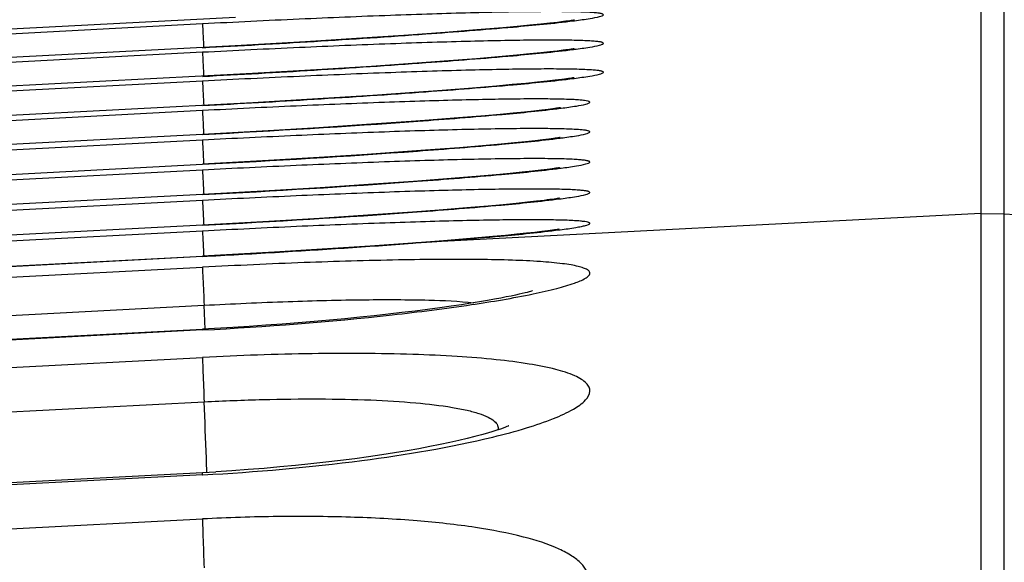
# Model space of a CAD drawing. Units: millimetres. Extents: x -435 to 2535, y -1310 to 1315.
# Drawn here: x -33 to -29, y -861 to -859 of the extents above; entities that cross this region are included whole.
import ezdxf

# ---------------------------------------------------------------- set-up
doc = ezdxf.new("R2010")
doc.units = ezdxf.units.MM
doc.header["$LTSCALE"] = 326.7
doc.header["$PDMODE"] = 3
doc.header["$PDSIZE"] = 0.1
doc.layers.get('0').update_dxf_attribs({"linetype": 'CONTINUOUS'})
doc.layers.get('Defpoints').update_dxf_attribs({"linetype": 'CONTINUOUS'})
doc.layers.add('COT_CREEES', color=7, linetype='CONTINUOUS')
doc.styles.get("Standard").update_dxf_attribs({"font": 'bluprnt.ttf'})
doc.dimstyles.new('DIMSTYLE_3', dxfattribs={"dimtxt": 30, "dimasz": 35, "dimexe": 0.5, "dimexo": 0, "dimgap": 0.75, "dimtad": 1, "dimtxsty": 'Standard', "dimblk": '_FILLED', "dimblk1": '_FILLED', "dimblk2": '_FILLED', "dimcen": 0.09, "dimadec": 0, "dimazin": 0, "dimtp": 0.8, "dimtm": 0.8, "dimtfac": 1, "dimtofl": 0, "dimtmove": 0, "dimatfit": 3, "dimldrblk": '_FILLED', "dimfxl": 1, "dimtolj": 1, "dimarcsym": 0})

# ---------------------------------------------------------------- blocks, each defined once
blk = doc.blocks.new('_FILLED')
at = {"color": 0, "linetype": 'ByBlock'}
blk.add_solid([(0, 0), (-1, 0.214286), (-1, -0.214286)], dxfattribs=at)
blk = doc.blocks.new('*D2')
at = {"layer": 'COT_CREEES', "color": 0, "linetype": 'Continuous', "lineweight": -2}
for p, q in [((-76.3967, -932.6815), (-76.3967, -753.2566)), ((575.6033, -932.6815), (575.6033, -753.2566)), ((-41.3967, -753.7566), (540.6033, -753.7566))]:
    blk.add_line(p, q, dxfattribs=at)
at = {"layer": 'Defpoints', "color": 0, "linetype": 'Continuous'}
for p in [(575.6033, -753.7566), (-76.3967, -932.6815), (575.6033, -932.6815)]:
    blk.add_point(p, dxfattribs=at)
at = {"layer": 'COT_CREEES', "color": 0, "linetype": 'Continuous', "lineweight": -2, "xscale": 35, "yscale": 35, "zscale": 35, "rotation": 180}
blk.add_blockref('_FILLED', (-76.3967, -753.7566), dxfattribs=at)
at = {"layer": 'COT_CREEES', "color": 0, "linetype": 'Continuous', "lineweight": -2, "xscale": 35, "yscale": 35, "zscale": 35}
blk.add_blockref('_FILLED', (575.6033, -753.7566), dxfattribs=at)
at = {"layer": 'COT_CREEES', "color": 0, "linetype": 'Continuous', "insert": (249.145, -723.0066), "char_height": 30, "attachment_point": 2}
blk.add_mtext('\\A1;652', dxfattribs=at)

msp = doc.modelspace()

# ---------------------------------------------------------------- linework, layer by layer
at = {"color": 7, "linetype": 'Continuous'}
for p, q in [((-29.3967, -855.5199), (-29.3967, -925.5046)), ((-31.8869, -858.7927), (-73.0798, -860.9507)), ((-30.9938, -858.827), (-31.08, -858.8342)), ((-30.9452, -858.8226), (-30.9938, -858.827)), ((-30.9028, -858.8186), (-30.9452, -858.8226)), ((-30.8665, -858.815), (-30.9028, -858.8186)), ((-30.836, -858.8118), (-30.8665, -858.815)), ((-30.811, -858.809), (-30.836, -858.8118)), ((-30.7911, -858.8066), (-30.811, -858.809)), ((-31.3242, -858.8526), (-31.4827, -858.8632)), ((-31.186, -858.8425), (-31.3242, -858.8526)), ((-31.08, -858.8342), (-31.186, -858.8425)), ((-31.8877, -858.8874), (-73.0798, -861.0454)), ((-31.6521, -858.8738), (-31.8877, -858.8874)), ((-31.4827, -858.8632), (-31.6521, -858.8738)), ((-30.9951, -858.9228), (-31.0819, -858.9302)), ((-30.9461, -858.9184), (-30.9951, -858.9228)), ((-30.9035, -858.9144), (-30.9461, -858.9184)), ((-30.867, -858.9107), (-30.9035, -858.9144)), ((-30.8364, -858.9075), (-30.867, -858.9107)), ((-30.8114, -858.9046), (-30.8364, -858.9075)), ((-30.7916, -858.9022), (-30.8114, -858.9046)), ((-31.4324, -858.9558), (-31.5974, -858.9664)), ((-31.2791, -858.9452), (-31.4324, -858.9558)), ((-31.1891, -858.9386), (-31.2791, -858.9452)), ((-31.0819, -858.9302), (-31.1891, -858.9386)), ((-31.8294, -858.9801), (-73.0798, -861.1413)), ((-31.5974, -858.9664), (-31.8294, -858.9801)), ((-31.015, -859.0216), (-31.1083, -859.0294)), ((-30.9626, -859.0169), (-31.015, -859.0216)), ((-30.917, -859.0127), (-30.9626, -859.0169)), ((-30.878, -859.0088), (-30.917, -859.0127)), ((-30.8451, -859.0053), (-30.878, -859.0088)), ((-30.8182, -859.0023), (-30.8451, -859.0053)), ((-30.7968, -858.9997), (-30.8182, -859.0023)), ((-31.4281, -859.0527), (-31.594, -859.0634)), ((-31.2735, -859.0419), (-31.4281, -859.0527)), ((-31.8281, -859.0772), (-73.0798, -861.2384)), ((-31.594, -859.0634), (-31.8281, -859.0772)), ((-31.0527, -859.1207), (-31.1419, -859.1281)), ((-31.0025, -859.1162), (-31.0527, -859.1207)), ((-30.9588, -859.1121), (-31.0025, -859.1162)), ((-30.9212, -859.1084), (-30.9588, -859.1121)), ((-30.8894, -859.1051), (-30.9212, -859.1084)), ((-30.8632, -859.1021), (-30.8894, -859.1051)), ((-30.8424, -859.0996), (-30.8632, -859.1021)), ((-31.4483, -859.1505), (-31.6085, -859.1609)), ((-31.2994, -859.1401), (-31.4483, -859.1505)), ((-31.9967, -859.1831), (-73.072, -861.3347)), ((-31.7769, -859.171), (-31.9967, -859.1831)), ((-31.6085, -859.1609), (-31.7769, -859.171)), ((-31.0487, -859.2199), (-31.1383, -859.2274)), ((-30.9985, -859.2154), (-31.0487, -859.2199)), ((-30.9548, -859.2113), (-30.9985, -859.2154)), ((-30.9174, -859.2075), (-30.9548, -859.2113)), ((-30.8859, -859.2041), (-30.9174, -859.2075)), ((-30.8602, -859.2012), (-30.8859, -859.2041)), ((-30.8399, -859.1987), (-30.8602, -859.2012)), ((-31.4469, -859.2501), (-31.6073, -859.2605)), ((-31.2971, -859.2396), (-31.4469, -859.2501)), ((-73.072, -861.4344), (-31.9967, -859.2828)), ((-31.7762, -859.2706), (-31.9967, -859.2828)), ((-31.6073, -859.2605), (-31.7762, -859.2706)), ((-31.0156, -859.3178), (-31.0695, -859.3226)), ((-30.9689, -859.3134), (-31.0156, -859.3178)), ((-30.9287, -859.3094), (-30.9689, -859.3134)), ((-30.8948, -859.3059), (-30.9287, -859.3094)), ((-30.867, -859.3027), (-30.8948, -859.3059)), ((-30.845, -859.3001), (-30.867, -859.3027)), ((-31.442, -859.3507), (-31.6037, -859.3613)), ((-31.2916, -859.3401), (-31.442, -859.3507)), ((-31.166, -859.3305), (-31.2916, -859.3401)), ((-31.0695, -859.3226), (-31.166, -859.3305)), ((-31.9967, -859.3838), (-73.072, -861.5354)), ((-31.774, -859.3715), (-31.9967, -859.3838)), ((-31.6037, -859.3613), (-31.774, -859.3715)), ((-30.992, -859.4177), (-31.0425, -859.4223)), ((-30.9484, -859.4135), (-30.992, -859.4177)), ((-30.9113, -859.4097), (-30.9484, -859.4135)), ((-30.8804, -859.4063), (-30.9113, -859.4097)), ((-30.8555, -859.4033), (-30.8804, -859.4063)), ((-31.2948, -859.4426), (-31.4448, -859.4532)), ((-31.2058, -859.4358), (-31.2948, -859.4426)), ((-31.1007, -859.4273), (-31.2058, -859.4358)), ((-31.0425, -859.4223), (-31.1007, -859.4273)), ((-31.7754, -859.4739), (-31.9967, -859.4861)), ((-31.6056, -859.4636), (-31.7754, -859.4739)), ((-31.4448, -859.4532), (-31.6056, -859.4636)), ((-31.9967, -859.4861), (-73.072, -861.6377)), ((-30.9469, -859.5167), (-30.9842, -859.5203)), ((-30.9145, -859.5133), (-30.9469, -859.5167)), ((-30.8866, -859.5103), (-30.9145, -859.5133)), ((-30.8628, -859.5075), (-30.8866, -859.5103)), ((-30.8432, -859.5051), (-30.8628, -859.5075)), ((-31.2948, -859.5461), (-31.4365, -859.5562)), ((-31.1921, -859.5382), (-31.2945, -859.546)), ((-31.1016, -859.5308), (-31.1921, -859.5382)), ((-31.0268, -859.5243), (-31.1016, -859.5308)), ((-30.9842, -859.5203), (-31.0268, -859.5243)), ((-31.7567, -859.5767), (-31.9966, -859.5901)), ((-31.5964, -859.5668), (-31.7567, -859.5767)), ((-31.4365, -859.5562), (-31.5964, -859.5668)), ((-73.072, -861.7417), (-31.9966, -859.5901)), ((-73.0726, -861.9744), (-31.9965, -859.8333)), ((-31.8958, -859.8276), (-31.9965, -859.8333)), ((-73.3036, -862.4441), (-31.9971, -860.3118)), ((-31.9971, -860.3118), (-31.9521, -860.3094))]:
    msp.add_line(p, q, dxfattribs=at)
at = {"color": 9, "linetype": 'Continuous'}
for p, q in [((-29.3181, -925.5056), (-29.3181, -855.5219)), ((-31.9967, -858.8142), (-73.0798, -860.9663)), ((-30.7571, -858.8038), (-30.7535, -858.8033)), ((-31.9932, -858.8875), (-31.9929, -858.8929)), ((-31.9967, -858.909), (-73.0798, -861.0611)), ((-30.7571, -858.8994), (-30.7544, -858.899)), ((-31.9932, -858.9824), (-31.9929, -858.9888)), ((-31.9967, -859.0051), (-73.0798, -861.1572)), ((-30.7571, -858.9963), (-30.7551, -858.996)), ((-31.9932, -859.0787), (-31.9928, -859.086)), ((-31.9967, -859.1036), (-73.072, -861.2552)), ((-30.8008, -859.0959), (-30.7983, -859.0956)), ((-31.9934, -859.1734), (-31.9929, -859.1828)), ((-31.9967, -859.2023), (-73.072, -861.3539)), ((-30.8016, -859.1955), (-30.7983, -859.195)), ((-31.9934, -859.2722), (-31.9929, -859.2825)), ((-31.9967, -859.3023), (-73.072, -861.4539)), ((-30.8024, -859.2962), (-30.7983, -859.2957)), ((-31.9967, -859.4035), (-73.072, -861.5551)), ((-29.3967, -859.4468), (-31.2841, -859.5456)), ((-29.3967, -859.4468), (-29.3181, -859.4488)), ((-31.9967, -859.5061), (-73.072, -861.6576)), ((-30.8048, -859.5018), (-30.8016, -859.5014)), ((-31.2946, -859.5464), (-31.2841, -859.5456)), ((-31.2945, -859.546), (-31.2841, -859.5456)), ((-31.7532, -859.5769), (-31.7567, -859.5767)), ((-31.7532, -859.5769), (-31.7566, -859.5771)), ((-31.9966, -859.5905), (-73.072, -861.742)), ((-73.0694, -861.7704), (-31.9962, -859.6266)), ((-73.0645, -861.8964), (-31.9912, -859.7535)), ((-31.9876, -859.8331), (-31.9912, -859.7535)), ((-31.9966, -859.8362), (-73.0727, -861.9773)), ((-73.0694, -862.0504), (-31.9962, -859.9278)), ((-73.0645, -862.1978), (-31.9912, -860.0761)), ((-31.9966, -860.3198), (-73.0719, -862.4398)), ((-31.9966, -860.3198), (-31.9958, -860.3197)), ((-73.0687, -862.5581), (-31.9962, -860.4672))]:
    msp.add_line(p, q, dxfattribs=at)
at = {"color": 7, "linetype": 'Continuous'}
for points in [[(-30.7539, -858.8013), (-30.7538, -858.8013), (-30.7541, -858.8014), (-30.7554, -858.8016), (-30.7576, -858.8019), (-30.7607, -858.8024), (-30.7647, -858.803), (-30.7698, -858.8038), (-30.7758, -858.8046), (-30.7829, -858.8055), (-30.7911, -858.8066)], [(-30.7548, -858.897), (-30.7547, -858.897), (-30.755, -858.897), (-30.7562, -858.8972), (-30.7583, -858.8976), (-30.7614, -858.8981), (-30.7654, -858.8987), (-30.7704, -858.8994), (-30.7764, -858.9002), (-30.7834, -858.9012), (-30.7916, -858.9022)], [(-30.7555, -858.9939), (-30.7562, -858.994), (-30.7577, -858.9943), (-30.7603, -858.9947), (-30.7638, -858.9953), (-30.7683, -858.9959), (-30.7738, -858.9967), (-30.7803, -858.9976), (-30.7879, -858.9986), (-30.7968, -858.9997)], [(-31.1083, -859.0294), (-31.2258, -859.0384), (-31.2735, -859.0419)], [(-30.8012, -859.0938), (-30.8013, -859.0938), (-30.8021, -859.094), (-30.8038, -859.0943), (-30.8064, -859.0947), (-30.81, -859.0952), (-30.8144, -859.0959), (-30.8199, -859.0967), (-30.8263, -859.0976), (-30.8338, -859.0985), (-30.8424, -859.0996)], [(-31.1419, -859.1281), (-31.2541, -859.1368), (-31.2994, -859.1401)], [(-30.802, -859.1933), (-30.8025, -859.1934), (-30.8038, -859.1936), (-30.806, -859.194), (-30.8092, -859.1945), (-30.8133, -859.1951), (-30.8184, -859.1958), (-30.8245, -859.1967), (-30.8317, -859.1977), (-30.8399, -859.1987)], [(-31.1383, -859.2274), (-31.2513, -859.2362), (-31.2971, -859.2396)], [(-30.8029, -859.2941), (-30.8036, -859.2942), (-30.8053, -859.2945), (-30.8078, -859.2949), (-30.8114, -859.2955), (-30.8159, -859.2962), (-30.8215, -859.297), (-30.8282, -859.2979), (-30.836, -859.2989), (-30.845, -859.3001)], [(-30.8037, -859.3961), (-30.8043, -859.3962), (-30.8059, -859.3965), (-30.8084, -859.3969), (-30.8119, -859.3975), (-30.8163, -859.3982), (-30.8219, -859.399), (-30.8285, -859.3999), (-30.8362, -859.4009), (-30.8452, -859.4021), (-30.8555, -859.4033)], [(-30.8052, -859.4996), (-30.805, -859.4995), (-30.8052, -859.4996), (-30.8064, -859.4998), (-30.8086, -859.5002), (-30.8118, -859.5007), (-30.8161, -859.5013), (-30.8213, -859.5021), (-30.8275, -859.503), (-30.8348, -859.504), (-30.8432, -859.5051)], [(-30.8945, -859.7057), (-30.8953, -859.7059), (-30.8973, -859.7065), (-30.9007, -859.7075), (-30.9054, -859.7088), (-30.9116, -859.7105), (-30.9192, -859.7124), (-30.9284, -859.7146), (-30.9391, -859.7171), (-30.9515, -859.7198), (-30.9656, -859.7228), (-30.9817, -859.726), (-31.0001, -859.7296), (-31.0211, -859.7335), (-31.0447, -859.7377), (-31.0709, -859.7421), (-31.0999, -859.7468), (-31.1317, -859.7518), (-31.1665, -859.7569), (-31.2042, -859.7622), (-31.2445, -859.7675), (-31.2868, -859.7729), (-31.3309, -859.7783), (-31.3764, -859.7835), (-31.4233, -859.7886), (-31.4715, -859.7936), (-31.5211, -859.7985), (-31.572, -859.8032), (-31.6241, -859.8078), (-31.6771, -859.8122), (-31.731, -859.8164), (-31.7856, -859.8204), (-31.8406, -859.8241), (-31.8958, -859.8276)], [(-30.9737, -860.1562), (-30.9736, -860.1562), (-30.974, -860.1564), (-30.976, -860.1573), (-30.9796, -860.1588), (-30.9849, -860.1609), (-30.9922, -860.1636), (-31.0015, -860.1669), (-31.0131, -860.1708), (-31.0273, -860.1753), (-31.0443, -860.1804), (-31.0644, -860.1861), (-31.0872, -860.1922), (-31.1125, -860.1985), (-31.1402, -860.2051), (-31.1702, -860.2118), (-31.2024, -860.2186), (-31.2369, -860.2255), (-31.2739, -860.2325), (-31.3134, -860.2395), (-31.3549, -860.2464), (-31.3979, -860.2531), (-31.4424, -860.2596), (-31.4883, -860.2659), (-31.5358, -860.272), (-31.5847, -860.2779), (-31.6348, -860.2834), (-31.6861, -860.2887), (-31.7383, -860.2936), (-31.7912, -860.2982), (-31.8446, -860.3023), (-31.8983, -860.3061), (-31.9521, -860.3094)]]:
    msp.add_lwpolyline(points, dxfattribs=at)
at = {"color": 9, "linetype": 'Continuous'}
for centre, radius, start, end in [((-31.0974, -857.1179), 2.2994, 277.3521, 277.4735), ((-33.6876, -826.9621), 32.6721, 273.39416, 274.20016), ((-33.8076, -825.0058), 34.632, 272.99744, 273.39512)]:
    msp.add_arc(centre, radius, start, end, dxfattribs=at)
for points, knots in [([(-30.7535, -858.8033), (-30.7364, -858.8012), (-30.7091, -858.7973), (-30.6765, -858.7919), (-30.6635, -858.7876), (-30.6566, -858.785), (-30.6587, -858.7814), (-30.6617, -858.7806), (-30.6675, -858.779), (-30.6779, -858.7776), (-30.694, -858.7761), (-30.7149, -858.775), (-30.7523, -858.7737), (-30.8104, -858.773), (-30.8931, -858.7733), (-30.9922, -858.7747), (-31.1062, -858.7774), (-31.2335, -858.7811), (-31.424, -858.7877), (-31.6797, -858.7983), (-31.8889, -858.8085), (-31.9967, -858.8142)], [0, 0, 0, 0, 0.036028, 0.05878, 0.065131, 0.068287, 0.070141, 0.07203, 0.07472, 0.082591, 0.093823, 0.108399, 0.126276, 0.171677, 0.229377, 0.29853, 0.378114, 0.466947, 0.563711, 0.775182, 1, 1, 1, 1]), ([(-31.9967, -858.8935), (-31.7477, -858.8804), (-31.4015, -858.8599), (-30.9885, -858.8277), (-30.8241, -858.8122), (-30.7571, -858.8038)], [0, 0, 0, 0, 0.601675, 0.837019, 1, 1, 1, 1]), ([(-31.9967, -858.8142), (-31.9967, -858.8209), (-31.995, -858.8454), (-31.9941, -858.8698), (-31.9932, -858.8875)], [0, 0, 0, 0, 0.277405, 1, 1, 1, 1]), ([(-30.7544, -858.899), (-30.7371, -858.8969), (-30.7097, -858.8929), (-30.6768, -858.8875), (-30.6636, -858.883), (-30.6566, -858.8806), (-30.6586, -858.8768), (-30.6616, -858.876), (-30.6672, -858.8743), (-30.6776, -858.873), (-30.6936, -858.8714), (-30.7145, -858.8702), (-30.7517, -858.8689), (-30.8097, -858.8681), (-30.8924, -858.8684), (-30.9915, -858.8698), (-31.1055, -858.8723), (-31.2328, -858.876), (-31.4235, -858.8825), (-31.6794, -858.8931), (-31.8888, -858.9034), (-31.9967, -858.909)], [0, 0, 0, 0, 0.03623, 0.059174, 0.065618, 0.06886, 0.070701, 0.07256, 0.075217, 0.083021, 0.094188, 0.108703, 0.126523, 0.171824, 0.229445, 0.298537, 0.378079, 0.466888, 0.563644, 0.775134, 1, 1, 1, 1]), ([(-31.9967, -858.9894), (-31.7477, -858.9763), (-31.4015, -858.9558), (-30.9884, -858.9235), (-30.8241, -858.9078), (-30.7571, -858.8994)], [0, 0, 0, 0, 0.601666, 0.837012, 1, 1, 1, 1]), ([(-31.9967, -858.909), (-31.9967, -858.9158), (-31.995, -858.9403), (-31.9941, -858.9648), (-31.9932, -858.9824)], [0, 0, 0, 0, 0.277721, 1, 1, 1, 1]), ([(-30.7551, -858.996), (-30.7378, -858.9938), (-30.7098, -858.9897), (-30.6776, -858.9845), (-30.6634, -858.9796), (-30.6578, -858.9777), (-30.6573, -858.9749), (-30.659, -858.9736), (-30.6614, -858.9726), (-30.6671, -858.971), (-30.6773, -858.9695), (-30.6933, -858.968), (-30.7141, -858.9668), (-30.7513, -858.9654), (-30.8092, -858.9645), (-30.8918, -858.9647), (-30.9909, -858.9661), (-31.105, -858.9686), (-31.2323, -858.9722), (-31.4231, -858.9787), (-31.6792, -858.9893), (-31.8887, -858.9995), (-31.9967, -859.0051)], [0, 0, 0, 0, 0.036391, 0.059495, 0.066016, 0.06933, 0.0702, 0.071344, 0.073178, 0.075807, 0.083555, 0.094666, 0.109127, 0.126896, 0.172106, 0.229649, 0.298678, 0.37817, 0.466942, 0.563671, 0.775138, 1, 1, 1, 1]), ([(-31.9967, -859.0866), (-31.7477, -859.0735), (-31.4015, -859.053), (-30.9884, -859.0205), (-30.8241, -859.0048), (-30.7571, -858.9963)], [0, 0, 0, 0, 0.601657, 0.837004, 1, 1, 1, 1]), ([(-31.9967, -859.0051), (-31.9967, -859.012), (-31.995, -859.0365), (-31.9941, -859.061), (-31.9932, -859.0787)], [0, 0, 0, 0, 0.278038, 1, 1, 1, 1]), ([(-30.7983, -859.0956), (-30.7815, -859.0934), (-30.7542, -859.0894), (-30.7228, -859.0844), (-30.7088, -859.0796), (-30.7033, -859.0777), (-30.7027, -859.0749), (-30.7043, -859.0737), (-30.7066, -859.0727), (-30.712, -859.0711), (-30.7218, -859.0697), (-30.7371, -859.0681), (-30.7571, -859.0669), (-30.793, -859.0655), (-30.8488, -859.0646), (-30.9286, -859.0647), (-31.0243, -859.066), (-31.1345, -859.0684), (-31.2576, -859.0718), (-31.442, -859.0781), (-31.6896, -859.0882), (-31.8923, -859.0981), (-31.9967, -859.1036)], [0, 0, 0, 0, 0.036634, 0.059971, 0.066603, 0.070019, 0.070908, 0.072029, 0.073826, 0.076415, 0.084082, 0.095114, 0.1095, 0.1272, 0.172288, 0.229734, 0.29869, 0.378132, 0.466875, 0.563595, 0.775083, 1, 1, 1, 1]), ([(-31.9967, -859.1833), (-31.7568, -859.1707), (-31.423, -859.1509), (-31.0245, -859.1194), (-30.8657, -859.1042), (-30.8008, -859.0959)], [0, 0, 0, 0, 0.600976, 0.836434, 1, 1, 1, 1]), ([(-31.9967, -859.1036), (-31.9967, -859.1101), (-31.9951, -859.1333), (-31.9942, -859.1566), (-31.9934, -859.1734)], [0, 0, 0, 0, 0.279523, 1, 1, 1, 1]), ([(-30.7983, -859.195), (-30.7815, -859.1928), (-30.7542, -859.1888), (-30.7228, -859.1837), (-30.7088, -859.1789), (-30.7033, -859.1769), (-30.7027, -859.1742), (-30.7043, -859.1729), (-30.7066, -859.1719), (-30.712, -859.1703), (-30.7218, -859.1688), (-30.7371, -859.1672), (-30.7571, -859.166), (-30.793, -859.1645), (-30.8488, -859.1636), (-30.9286, -859.1637), (-31.0243, -859.1649), (-31.1345, -859.1672), (-31.2576, -859.1706), (-31.442, -859.1768), (-31.6896, -859.187), (-31.8923, -859.1968), (-31.9967, -859.2023)], [0, 0, 0, 0, 0.036638, 0.059982, 0.06662, 0.070049, 0.070949, 0.072078, 0.073881, 0.076473, 0.084142, 0.095176, 0.109563, 0.127263, 0.172349, 0.229791, 0.298742, 0.378178, 0.466914, 0.563626, 0.775099, 1, 1, 1, 1]), ([(-31.9967, -859.283), (-31.7571, -859.2705), (-31.4236, -859.2506), (-31.0254, -859.2191), (-30.8666, -859.2037), (-30.8016, -859.1955)], [0, 0, 0, 0, 0.600632, 0.836145, 1, 1, 1, 1]), ([(-31.9967, -859.2023), (-31.9967, -859.2088), (-31.9951, -859.2321), (-31.9942, -859.2554), (-31.9934, -859.2722)], [0, 0, 0, 0, 0.279847, 1, 1, 1, 1]), ([(-30.7983, -859.2957), (-30.7815, -859.2935), (-30.7542, -859.2894), (-30.7228, -859.2843), (-30.7088, -859.2794), (-30.7033, -859.2775), (-30.7027, -859.2747), (-30.7043, -859.2733), (-30.7066, -859.2723), (-30.712, -859.2707), (-30.7218, -859.2692), (-30.7371, -859.2676), (-30.7571, -859.2663), (-30.793, -859.2648), (-30.8488, -859.2639), (-30.9286, -859.2639), (-31.0243, -859.265), (-31.1345, -859.2673), (-31.2576, -859.2707), (-31.442, -859.2769), (-31.6896, -859.2869), (-31.8923, -859.2968), (-31.9967, -859.3023)], [0, 0, 0, 0, 0.036642, 0.059993, 0.066638, 0.070079, 0.07099, 0.072128, 0.073935, 0.076531, 0.084204, 0.095239, 0.109626, 0.127326, 0.17241, 0.229848, 0.298794, 0.378223, 0.466953, 0.563658, 0.775115, 1, 1, 1, 1]), ([(-31.9967, -859.3841), (-31.7573, -859.3715), (-31.4242, -859.3516), (-31.0262, -859.32), (-30.8674, -859.3046), (-30.8024, -859.2962)], [0, 0, 0, 0, 0.600321, 0.835885, 1, 1, 1, 1]), ([(-31.9967, -859.3023), (-31.9967, -859.3098), (-31.9948, -859.3369), (-31.9938, -859.364), (-31.9928, -859.3835)], [0, 0, 0, 0, 0.279357, 1, 1, 1, 1]), ([(-30.7983, -859.3977), (-30.7814, -859.3955), (-30.7544, -859.3914), (-30.7224, -859.3861), (-30.7091, -859.3813), (-30.7023, -859.379), (-30.7037, -859.3751), (-30.7066, -859.3741), (-30.7119, -859.3724), (-30.7218, -859.3709), (-30.7371, -859.3693), (-30.7571, -859.368), (-30.7929, -859.3664), (-30.8488, -859.3654), (-30.9285, -859.3654), (-31.0242, -859.3665), (-31.1345, -859.3687), (-31.2576, -859.3721), (-31.442, -859.3782), (-31.6896, -859.3882), (-31.8923, -859.3981), (-31.9967, -859.4035)], [0, 0, 0, 0, 0.036652, 0.060014, 0.066668, 0.070122, 0.072013, 0.073826, 0.076425, 0.084103, 0.095141, 0.109532, 0.127234, 0.172324, 0.229768, 0.298722, 0.378159, 0.466898, 0.563612, 0.775091, 1, 1, 1, 1]), ([(-31.9967, -859.4864), (-31.7576, -859.4738), (-31.4248, -859.4539), (-31.0271, -859.4222), (-30.8682, -859.4067), (-30.8032, -859.3983)], [0, 0, 0, 0, 0.599995, 0.835612, 1, 1, 1, 1]), ([(-31.9967, -859.4035), (-31.9967, -859.4112), (-31.9948, -859.4386), (-31.9938, -859.4661), (-31.9928, -859.4858)], [0, 0, 0, 0, 0.279616, 1, 1, 1, 1]), ([(-29.3181, -859.4488), (-29.1254, -859.4539), (-28.7399, -859.5015), (-28.0049, -859.7411), (-27.1933, -860.3007), (-26.6546, -861.1264), (-26.4342, -861.867), (-26.3967, -862.2535), (-26.3967, -862.4462)], [0, 0, 0, 0, 0.125324, 0.250643, 0.500084, 0.749475, 0.87474, 1, 1, 1, 1]), ([(-30.8016, -859.5014), (-30.7843, -859.4991), (-30.7607, -859.4959), (-30.7326, -859.4907), (-30.7183, -859.4877), (-30.7093, -859.4846), (-30.7038, -859.4826), (-30.7026, -859.4798), (-30.7039, -859.4783), (-30.7061, -859.4773), (-30.7113, -859.4756), (-30.7208, -859.474), (-30.7358, -859.4723), (-30.7555, -859.471), (-30.7799, -859.4698), (-30.8089, -859.469), (-30.8564, -859.4682), (-30.9262, -859.4681), (-31.0218, -859.4691), (-31.1321, -859.4713), (-31.2554, -859.4746), (-31.4403, -859.4807), (-31.6886, -859.4907), (-31.8919, -859.5006), (-31.9967, -859.5061)], [0, 0, 0, 0, 0.037374, 0.051087, 0.06143, 0.068405, 0.072143, 0.073116, 0.074189, 0.075884, 0.078356, 0.085777, 0.096571, 0.110731, 0.128219, 0.148979, 0.172936, 0.23008, 0.298805, 0.378085, 0.466728, 0.563405, 0.774938, 1, 1, 1, 1]), ([(-31.9967, -859.5061), (-31.9967, -859.5139), (-31.9948, -859.5418), (-31.9937, -859.5698), (-31.9927, -859.5899)], [0, 0, 0, 0, 0.279856, 1, 1, 1, 1]), ([(-31.2841, -859.5456), (-31.1899, -859.5387), (-31.03, -859.5259), (-30.8703, -859.5103), (-30.8048, -859.5018)], [0, 0, 0, 0, 0.588518, 1, 1, 1, 1]), ([(-30.8922, -859.7156), (-30.8655, -859.7101), (-30.819, -859.6997), (-30.7606, -859.6828), (-30.7247, -859.6687), (-30.708, -859.6571), (-30.7017, -859.6491), (-30.7035, -859.6401), (-30.7121, -859.6339), (-30.725, -859.6283), (-30.7433, -859.6232), (-30.7669, -859.6185), (-30.8089, -859.6125), (-30.8743, -859.6069), (-30.9672, -859.6026), (-31.0781, -859.6004), (-31.205, -859.6003), (-31.3998, -859.6029), (-31.6652, -859.6108), (-31.8832, -859.6207), (-31.9962, -859.6266)], [0, 0, 0, 0, 0.054042, 0.094522, 0.121224, 0.129641, 0.135303, 0.139907, 0.146159, 0.155369, 0.167897, 0.183838, 0.203213, 0.252176, 0.314103, 0.387972, 0.472522, 0.566342, 0.775168, 1, 1, 1, 1]), ([(-31.9962, -859.6266), (-31.9968, -859.639), (-31.9937, -859.6813), (-31.9926, -859.7236), (-31.9912, -859.7535)], [0, 0, 0, 0, 0.29343, 1, 1, 1, 1]), ([(-31.9966, -859.8362), (-31.7851, -859.8251), (-31.4849, -859.8021), (-31.1172, -859.7559), (-30.9605, -859.7298), (-30.8922, -859.7156)], [0, 0, 0, 0, 0.571602, 0.811712, 1, 1, 1, 1]), ([(-31.9912, -859.7535), (-31.8978, -859.7486), (-31.7186, -859.7406), (-31.4684, -859.7342), (-31.2617, -859.7346), (-31.1406, -859.7397), (-31.0908, -859.7454)], [0, 0, 0, 0, 0.311627, 0.597132, 0.833064, 1, 1, 1, 1]), ([(-31.9966, -859.8362), (-31.9966, -859.8355), (-31.9964, -859.8348), (-31.9967, -859.8333), (-31.9965, -859.8333)], [0, 0, 0, 0, 0.745751, 1, 1, 1, 1]), ([(-31.9962, -859.9278), (-31.9965, -859.944), (-31.9943, -859.9935), (-31.9927, -860.0429), (-31.9912, -860.0761)], [0, 0, 0, 0, 0.328813, 1, 1, 1, 1]), ([(-31.0264, -860.1936), (-30.9887, -860.1844), (-30.9204, -860.1661), (-30.8303, -860.136), (-30.7633, -860.1054), (-30.7199, -860.0771), (-30.7, -860.0473), (-30.7045, -860.0258), (-30.7151, -860.0122), (-30.7318, -859.9997), (-30.7654, -859.9825), (-30.8239, -859.9646), (-30.9118, -859.9475), (-31.0217, -859.9337), (-31.1515, -859.9235), (-31.3563, -859.9143), (-31.64, -859.9134), (-31.8742, -859.9215), (-31.9962, -859.9278)], [0, 0, 0, 0, 0.068707, 0.125111, 0.168237, 0.198229, 0.217446, 0.225762, 0.235349, 0.247356, 0.262332, 0.302014, 0.355031, 0.420729, 0.497995, 0.585402, 0.783715, 1, 1, 1, 1]), ([(-31.9912, -860.0761), (-31.9259, -860.0727), (-31.7979, -860.0676), (-31.6121, -860.0653), (-31.4416, -860.0686), (-31.2929, -860.0773), (-31.1858, -860.0897), (-31.1157, -860.1031), (-31.0757, -860.1136), (-31.0448, -860.1254), (-31.023, -860.1381), (-31.0094, -860.1529), (-31.0084, -860.1648), (-31.0097, -860.1697)], [0, 0, 0, 0, 0.193807, 0.37965, 0.550321, 0.699222, 0.82061, 0.869692, 0.910508, 0.942939, 0.96734, 0.985107, 1, 1, 1, 1]), ([(-31.9821, -860.3113), (-31.9826, -860.2957), (-31.9853, -860.2172), (-31.9885, -860.1389), (-31.9912, -860.0761)], [0, 0, 0, 0, 0.199297, 1, 1, 1, 1]), ([(-31.9958, -860.3197), (-31.818, -860.3105), (-31.4929, -860.2819), (-31.1704, -860.2287), (-31.0264, -860.1936)], [0, 0, 0, 0, 0.545744, 1, 1, 1, 1]), ([(-31.9966, -860.3198), (-31.9966, -860.3178), (-31.996, -860.316), (-31.9969, -860.3119), (-31.9962, -860.3119)], [0, 0, 0, 0, 0.744232, 1, 1, 1, 1]), ([(-31.9966, -861.0376), (-31.9126, -861.0333), (-31.7474, -861.021), (-31.508, -860.9912), (-31.2873, -860.9517), (-31.0937, -860.9045), (-30.9343, -860.8514), (-30.8267, -860.8022), (-30.7638, -860.7594), (-30.7256, -860.7244), (-30.7017, -860.6814), (-30.7118, -860.6399), (-30.7324, -860.6131), (-30.7643, -860.5885), (-30.8276, -860.5553), (-30.9357, -860.5218), (-31.0949, -860.4919), (-31.2883, -860.4709), (-31.5086, -860.4594), (-31.7477, -860.4576), (-31.9123, -860.4629), (-31.9962, -860.4672)], [0, 0, 0, 0, 0.092371, 0.181613, 0.264528, 0.338192, 0.400095, 0.448589, 0.467517, 0.483059, 0.505969, 0.51627, 0.528045, 0.542486, 0.560187, 0.606166, 0.665896, 0.73775, 0.819376, 0.907866, 1, 1, 1, 1]), ([(-31.9962, -860.4672), (-31.9965, -860.4866), (-31.9947, -860.5412), (-31.9929, -860.5957), (-31.9915, -860.6307)], [0, 0, 0, 0, 0.356194, 1, 1, 1, 1])]:
    msp.add_open_spline(points, degree=3, knots=knots, dxfattribs=at)

# ---------------------------------------------------------------- dimensions: what is measured, and where the dimension line sits
at = {"layer": 'COT_CREEES', "color": 7, "linetype": 'Continuous'}
dim = msp.add_linear_dim(base=(575.6033, -753.7566), p1=(-76.3967, -932.6815), p2=(575.6033, -932.6815), dimstyle='DIMSTYLE_3', dxfattribs=at)
dim.commit()
dim.dimension.update_dxf_attribs({"geometry": '*D2', "text_midpoint": (249.145, -753.7566), "dimtype": 160})

doc.saveas('drawing.dxf')
